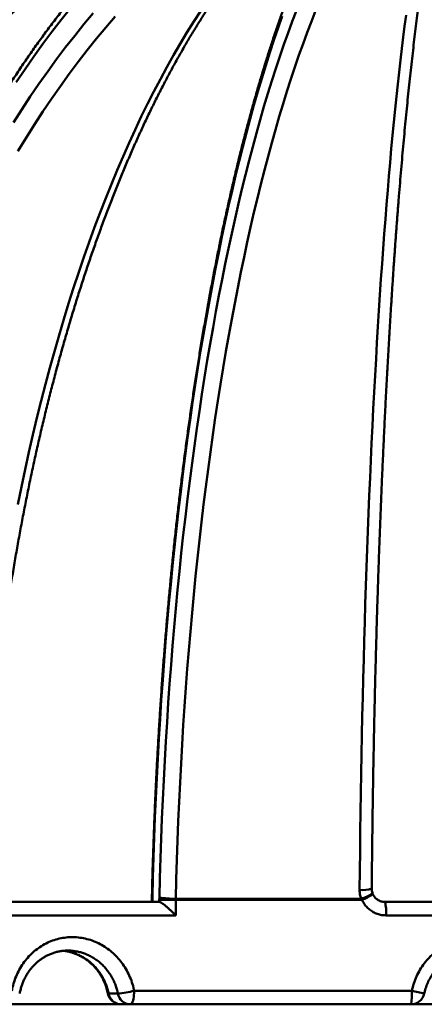
# Model space of a CAD drawing. Units: inches. Extents: x 0.1 to 8.4, y 0.1 to 10.9.
# Drawn here: x 2.3 to 2.5, y 3.7 to 4.3 of the extents above; entities that cross this region are included whole.
import ezdxf

# ---------------------------------------------------------------- set-up
doc = ezdxf.new("R2010")
doc.units = ezdxf.units.IN
doc.header["$MEASUREMENT"] = 0

msp = doc.modelspace()

# ---------------------------------------------------------------- hatches: boundary and pattern name
at = {"linetype": 'Continuous', "lineweight": 18}
h = msp.add_hatch(dxfattribs=at)
h.set_pattern_fill('ANSI38', angle=90.0000000000002, style=0)
h.set_pattern_definition([(135.0000000000002, (0, 0), (-0.08838834764831814, -0.08838834764831875), []), (225.0000000000002, (0, 0), (-0.08838834764831754, -0.2651650429449556), [0.3125, -0.1875])])
edge = h.paths.add_edge_path(flags=0)
edge.add_line((1.865464734636871, 3.71759529662629), (1.881089734636871, 3.71759529662629))
edge.add_arc((1.881089734636871, 3.725407796626289), 0.0078125, 270.0000000000008, 360.0000000000008)
edge.add_line((1.888902234636871, 3.725407796626289), (1.888902234636871, 3.778294977862404))
edge.add_arc((1.896714734636871, 3.778294977862404), 0.0078125, 174.6479212184866, 180, ccw=False)
edge.add_arc((2.576402234636871, 3.714619106150099), 0.6904761904761905, 93.89268592505022, 174.6479212184819, ccw=False)
edge.add_line((2.529527234636871, 4.403502335724976), (2.529527234636871, 4.426435118047193))
edge.add_arc((2.521714734636871, 4.426435118047193), 0.0078125, 0, 94.39329781041421)
edge.add_arc((2.576402234636871, 3.714619106150099), 0.7217261904761905, 94.393297810406, 174.7664530195671)
edge.add_arc((1.865464734636871, 3.779739214742483), 0.0078125, 174.7664530195663, 180)
edge.add_line((1.857652234636871, 3.779739214742483), (1.857652234636871, 3.725407796626289))
edge.add_arc((1.865464734636871, 3.725407796626289), 0.0078125, 180, 270.0000000000008)

# ---------------------------------------------------------------- linework, layer by layer
at = {"color": 7, "linetype": 'Continuous', "lineweight": 50}
for p, q in [((2.387495018575818, 3.779739191022718), (2.387495018575818, 3.777119167956115)), ((2.387761215500688, 3.779739191022718), (2.387761215500688, 3.777119167956115)), ((2.391822936912669, 3.779752390870232), (2.39180530044974, 3.778294981039688)), ((2.287637402139524, 3.777119167956115), (2.391807903753, 3.777119167956115)), ((2.39180530044974, 3.777119167956115), (2.39180530044974, 3.778294981039688)), ((2.401340925293389, 3.778294981039688), (2.39180530044974, 3.778294981039688)), ((2.401340925293389, 3.778294981039688), (2.401349890189826, 3.779023759287447)), ((2.401340925293389, 3.778294981039688), (2.401340925293389, 3.769306618207356)), ((2.509612211617583, 3.778294981039688), (2.401340925293389, 3.778294981039688)), ((2.401349890189826, 3.779023759287447), (2.509028159614602, 3.779023759287447)), ((2.509612211617583, 3.778294981039688), (2.509028159614602, 3.779023759287447)), ((2.522945098011609, 3.777119167956115), (2.629859371262134, 3.777119167956115)), ((2.401340925293389, 3.769306618207356), (2.28315722722822, 3.769306618207356)), ((2.629258732367432, 3.769306618207356), (2.52354573690631, 3.769306618207356)), ((2.367723993639052, 3.723845316713524), (2.362371987132554, 3.723845316713524)), ((2.377180896058775, 3.725407738664292), (2.53855899368022, 3.725407738664292)), ((1.93577726185789, 3.717595335580506), (3.217027207415852, 3.717595335580506))]:
    msp.add_line(p, q, dxfattribs=at)
at = {"color": 8, "linetype": 'Continuous', "lineweight": 50}
msp.add_line((2.387495018575818, 3.779739191022718), (2.387761215500688, 3.779739191022718), dxfattribs=at)
at = {"color": 8, "linetype": 'Continuous', "lineweight": 50, "flags": 128}
for points in [[(2.340144177243444, 4.297008215486808), (2.334737758032194, 4.290210734011893), (2.329395504746359, 4.28326079429819), (2.324118847369423, 4.276160156325366), (2.318909197551742, 4.268910726738062), (2.313767930277433, 4.261514338848433), (2.308696402197492, 4.253973045966092)], [(2.391822936912669, 3.779752390870232), (2.392124975090165, 3.791193872030599), (2.392475761037856, 3.802614526764888), (2.392875166423891, 3.814011275108678), (2.393323099582662, 3.825381037097551), (2.393819432182319, 3.836720879432058), (2.394364054224132, 3.848027428817835), (2.394956782376886, 3.859297898620406), (2.395597469975608, 3.870529062210379), (2.396285952022204, 3.881717986288307), (2.397022026852339, 3.892861590889769), (2.397805511134794, 3.903956796050345), (2.398636184872114, 3.915000741803075), (2.399513828066838, 3.925990274851051), (2.400438184055266, 3.936922461894827), (2.401409014506816, 3.947794296302468), (2.402426062757788, 3.958602918107013), (2.403489035478236, 3.969345394009015), (2.40459767600446, 3.980018717376539), (2.405751636007149, 3.990620101575111), (2.406950658822602, 4.001146539972797), (2.408194359455265, 4.011595319267607), (2.409482444575196, 4.021963506160094), (2.410814565853085, 4.032248314015782), (2.412190319960255, 4.042447029532683), (2.413609376900522, 4.05255671941135), (2.41507133334521, 4.062574817014765), (2.416575785965645, 4.072498462375967), (2.418122349766274, 4.08232508885794), (2.419710584752182, 4.092051909826207), (2.421340050928449, 4.101676431976239), (2.423010344966404, 4.11119586867356), (2.424720981038323, 4.120607799946128), (2.426471500816169, 4.129909585824437), (2.428261436805343, 4.139098659671471), (2.430090303178122, 4.148172601515188), (2.431957595773665, 4.157128991383541), (2.43386281043113, 4.165965335972), (2.435805442989673, 4.174679215308523), (2.437784943455648, 4.183268282753549), (2.439800798501651, 4.191730265000008), (2.441852439800916, 4.200062815408342), (2.443939326526356, 4.208263660671477), (2.446060890351203, 4.21633060081483), (2.448216553782128, 4.224261435863814), (2.450405730159243, 4.232054039176329), (2.452627823656095, 4.239706284110275), (2.454882229279676, 4.24721611735604), (2.457168351203534, 4.254581485604011), (2.459485556934975, 4.261800335544574), (2.461833213981308, 4.268870760533088), (2.464210689849837, 4.275790853924912), (2.46661735204787, 4.282558709075405), (2.469052522249909, 4.289172492672413), (2.471515567963261, 4.295630444736266)], [(2.307002165102797, 4.230434564551304), (2.311888876984417, 4.238080502891439), (2.31684681304325, 4.24558578952306), (2.321874671627665, 4.252948297804069), (2.326971096086668, 4.260166121089826), (2.332134693103022, 4.267237352735687), (2.337364106025731, 4.274160012764528), (2.342657904871315, 4.280932267864193), (2.348014659656293, 4.287552284722526), (2.353432958730306, 4.294018376692347)], [(2.463214229694363, 4.292342876047873), (2.460780351977393, 4.285397849610745), (2.458376238083255, 4.278299778274937), (2.456002529671204, 4.271050568685092), (2.453659859233932, 4.263652127485849), (2.451348859264135, 4.256106507986822), (2.449070153087943, 4.24841569016514), (2.446824345698368, 4.240581727330413), (2.444612032921861, 4.232606672792258), (2.442433819751432, 4.224492799857743), (2.44029028368041, 4.216242161836485), (2.438182002202125, 4.207857032035553), (2.436109543643342, 4.19933968376202), (2.434073457997711, 4.190692316990472), (2.432074295258876, 4.181917278360467), (2.430112587087363, 4.173016914511564), (2.428188855977136, 4.163993718748291), (2.426303633588719, 4.154849964377722), (2.424457414916394, 4.145588144704386), (2.422650685787884, 4.136210826365302), (2.42088395953059, 4.126720429332511), (2.419157676139429, 4.117119520243032), (2.417472312275563, 4.107410665733881), (2.41582832626703, 4.097596505774561), (2.414226158108746, 4.087679680334575), (2.412666211129387, 4.077662829383425), (2.41114894365699, 4.067548592890615), (2.409674740687109, 4.057339684158134), (2.408244005548417, 4.047038963152941), (2.406857123236466, 4.036648996512056), (2.405514442080567, 4.026172790867411), (2.404216347076271, 4.015612986188509), (2.402963186552888, 4.004972442442312), (2.401755290506606, 3.994254092928266), (2.400592970600492, 3.983460797613335), (2.399476556830732, 3.972595343131992), (2.398406342527272, 3.961660736116172), (2.397382602686936, 3.950659836532836), (2.396405630639667, 3.939595724346404), (2.395475664716046, 3.928471259523838), (2.394592998246018, 3.917289448697071), (2.393757814560797, 3.906053225165551), (2.392970370324087, 3.894765742226183), (2.392230867200224, 3.883430006510903), (2.391539506853544, 3.872048951319157), (2.390896472615264, 3.860625656615365), (2.390301947816599, 3.849163202363949), (2.389756060789399, 3.837664668529326), (2.38925899486488, 3.826133135075918), (2.388810860041771, 3.814571828633116), (2.388411784651924, 3.802983535835397), (2.388061878694068, 3.791371629977124), (2.387761215500688, 3.779739191022718)], [(2.387761215500688, 3.779739191022718), (2.387538798070073, 3.779850949731672), (2.387497218550404, 3.779924575547807)], [(2.362371987132554, 3.723845316713524), (2.362037260999339, 3.723852503297171), (2.361900514245716, 3.723900609408112), (2.361898039274307, 3.723907062666896)]]:
    msp.add_lwpolyline(points, dxfattribs=at)
at = {"color": 7, "linetype": 'Continuous', "lineweight": 50, "flags": 128}
for points in [[(2.309604863369537, 4.008272697650815), (2.311684609344134, 4.018524945882636), (2.313835432830971, 4.028694695067491), (2.316056747170159, 4.038779231903395), (2.318347947368685, 4.048775843088356), (2.32070842843354, 4.058681888652872), (2.323137530372347, 4.068494508629982), (2.32563459319273, 4.078211136382669), (2.328198956902316, 4.087829205273917), (2.330829924842483, 4.097346002001736), (2.333526782021492, 4.106758959929109), (2.336288776781359, 4.116065585751507), (2.339115175797224, 4.125263239499426), (2.342005209077979, 4.134349574533308), (2.344958088299399, 4.143322024216137), (2.34797304347038, 4.152178168575868), (2.351049212934208, 4.160915660972944), (2.354185771700414, 4.169532008102833), (2.357381894778527, 4.17802500999095), (2.360636683845593, 4.186392319997738), (2.363949277244898, 4.194631664816123), (2.367318776653486, 4.202740771139036), (2.370744265415281, 4.210717438991888), (2.374224790207962, 4.218559541732581), (2.37775943437545, 4.226264952719016), (2.381347244595427, 4.233831618641578), (2.384987212546207, 4.24125741285817), (2.388678384905469, 4.248540355391663), (2.392419753351528, 4.255678392932444), (2.396210291229578, 4.262669765500846), (2.400048971884811, 4.269512419787253), (2.403934768662422, 4.276204522479511), (2.40786661824136, 4.282744313597952), (2.411843457300576, 4.289130033162909), (2.415864185852777, 4.295359847862224)], [(2.48261328476149, 4.295359847862224), (2.480150908207074, 4.289130033162909), (2.477715426341969, 4.282744313597952), (2.475307499158549, 4.276204522479511), (2.472927768316069, 4.269512419787253), (2.470576884640345, 4.262669765500846), (2.468255489790629, 4.255678392932444), (2.465964216259617, 4.248540355391663), (2.463703669040318, 4.24125741285817), (2.461474480625426, 4.233831618641578), (2.459277246841391, 4.226264952719016), (2.457112572681226, 4.218559541732581), (2.454981026471696, 4.210717438991888), (2.452883204039253, 4.202740771139036), (2.450819664544104, 4.194631664816123), (2.448790967146456, 4.186392319997738), (2.446797671006517, 4.17802500999095), (2.444840316951371, 4.169532008102833), (2.442919418308422, 4.160915660972944), (2.441035515904757, 4.152178168575868), (2.439189113901218, 4.143322024216137), (2.437380716458646, 4.134349574533308), (2.435610800238202, 4.125263239499426), (2.43387986940073, 4.116065585751507), (2.432188363941145, 4.106758959929109), (2.43053676968717, 4.097346002001736), (2.428925517467159, 4.087829205273917), (2.427355056442592, 4.078211136382669), (2.425825808275264, 4.068494508629982), (2.424338176293849, 4.058681888652872), (2.422892582160143, 4.048775843088356), (2.421489410869697, 4.038779231903395), (2.420129038251504, 4.028694695067491), (2.418811821801435, 4.018524945882636), (2.41753814651504, 4.008272697650815), (2.416308360721631, 3.997940883671478), (2.41512275775115, 3.987532143914128), (2.413981704266031, 3.977049411678212), (2.412885475263096, 3.966495473598206), (2.41183438240541, 3.955873262973556), (2.410828719022919, 3.945185493106252), (2.409868741779325, 3.9344353172932), (2.40895472567145, 3.92362544883639), (2.408086909029875, 3.912758821035268), (2.407265530185181, 3.901838513854255), (2.406490827467946, 3.890867387260312), (2.405762965876265, 3.879848447885374), (2.40508220207384, 3.868784775693859), (2.404448664392521, 3.857679303985216), (2.403862572829768, 3.84653481939392), (2.40332405571743, 3.835354695214335), (2.40283325972048, 3.824141864745909), (2.402390349837014, 3.81289926128809), (2.401995399399515, 3.801629964805298), (2.401648555072957, 3.790337055261953), (2.401349890189826, 3.779023759287447)], [(2.366202821211766, 4.292104545467756), (2.360729064445071, 4.285737159024347), (2.355316741968682, 4.279212034403144), (2.349967375431687, 4.272531004916299), (2.344682413150689, 4.265695977208456), (2.339463321775411, 4.258708784591768), (2.334311531289335, 4.251571333710876), (2.329228490009061, 4.244285604542908), (2.324215572918707, 4.236853723729963), (2.319274191668632, 4.229277597916681), (2.314405684576708, 4.221559353745163), (2.30961140829393, 4.213701117857508)], [(2.508202403737137, 3.784145006793025), (2.508310642486754, 3.795480009183444), (2.508435183964707, 3.806793011828005), (2.508575991504753, 3.818080934762289), (2.508733028440649, 3.829340551356904), (2.508906248939591, 3.840568928312402), (2.509095611752056, 3.851762838999391), (2.509301057295398, 3.862919496783395), (2.509522535153534, 3.874035675035022), (2.509759985743817, 3.885108293789852), (2.510013340317044, 3.896134419748437), (2.510282530124007, 3.90711111961133), (2.51056748183222, 3.918035240081625), (2.510868122109198, 3.928903847859874), (2.511184363872613, 3.939714082979115), (2.511516120040137, 3.950462865474929), (2.511863308112724, 3.961147335380355), (2.512225822674925, 3.971764559395943), (2.512603572061132, 3.982311604222248), (2.512996455439176, 3.992785683224794), (2.513404358227048, 4.003183863104132), (2.51382717042602, 4.013503357225789), (2.514264782037359, 4.023741305622802), (2.514717069312498, 4.033894921660696), (2.515183908502865, 4.043961492037483), (2.51566517585989, 4.053938156786201), (2.516160733885162, 4.063822349269833), (2.516670458830109, 4.073611209521417), (2.517194199446479, 4.083302170903937), (2.517731818235861, 4.092892593447891), (2.518283168533282, 4.102379837183776), (2.51884809909049, 4.111761262142087), (2.51942645407595, 4.121034375018295), (2.520018082241411, 4.130196682507871), (2.520622814005498, 4.139245617973796), (2.521240493536678, 4.148178688111541), (2.521870942087016, 4.156993472949061), (2.522513994658418, 4.165687625846799), (2.523169472502949, 4.174258800165195), (2.523837196872673, 4.182704502599719), (2.524516993602937, 4.191022606508273), (2.525208665612682, 4.199210691918812), (2.525912029570695, 4.207266632189236), (2.526626892979199, 4.215188227344959), (2.527353058757137, 4.22297320407891), (2.528090334406732, 4.230619582413962), (2.528838518263648, 4.238125162375528), (2.529597399496987, 4.245487963986482), (2.530366776442412, 4.252705933937211), (2.531146438269026, 4.259777165583073), (2.531936169562649, 4.266699678946941), (2.532735759492385, 4.273471640716661), (2.533544988060774, 4.280091144247591), (2.534363635270358, 4.286556356227577), (2.535191471957118, 4.292865590009437)], [(2.377180896058775, 3.725407738664292), (2.377153029714022, 3.724185579449447), (2.377070090672141, 3.722993633218911), (2.376934150575866, 3.721860939637217), (2.376748527720197, 3.720815658379062), (2.376517823718643, 3.719883455814613), (2.37624768517264, 3.719087358344532), (2.375944803671553, 3.718446872410146), (2.375616585796487, 3.717977691163502), (2.375271171453409, 3.717691547802388), (2.374917012211354, 3.717595335580506)]]:
    msp.add_lwpolyline(points, dxfattribs=at)
at = {"color": 7, "linetype": 'Continuous', "lineweight": 50}
for centre, radius, start, end in [((2.576402234636871, 3.714619106150099), 0.7217261904761905, 94.393297810406, 174.7664530195671), ((2.576402234636871, 3.714619106150099), 0.6904761904761911, 93.89268592505094, 174.6479212184827), ((2.596123154487379, 3.724671007495036), 0.6837122195320396, 105.3590508984209, 175.4403729027867), ((2.395307516182274, 3.779739214742483), 0.007812500000000153, 178.641920774183, 179.9999999999935), ((2.399946324528612, 3.823319350709772), 0.04431782278067095, 259.4380563303106, 271.8148869505385), ((2.497689443046643, 3.771248116828442), 0.02592908307389893, 355.7058301729137, 13.08682014127148), ((2.36956501676559, 3.725407796626289), 0.007812500000000262, 191.0661024211544, 270.0000000000008), ((2.369743963987512, 3.725065461123307), 0.007472268405962917, 189.3978936151424, 268.6277950007387), ((2.360131204355368, 3.799203545107362), 0.07573977182276322, 275.7534733675253, 283.0092780590639), ((2.375095971371477, 3.72506546160826), 0.007472269350841831, 189.3978961850973, 268.6276478292957), ((2.538128957405884, 3.725407796626289), 0.007812499999999556, 270.0000000000008, 348.4630409671852), ((2.502755165913636, 3.723460531011571), 0.03585673856309317, 350.5856509972054, 3.112990579072393), ((2.508891441396966, 3.570740844470991), 0.1574865448788605, 76.45222772045533, 79.14165429233981)]:
    msp.add_arc(centre, radius, start, end, dxfattribs=at)
at = {"color": 8, "linetype": 'Continuous', "lineweight": 50}
for centre, radius, start, end in [((2.510077440282976, 3.800641632930505), 0.01660284421320672, 263.5154863798671, 288.1268269258753), ((2.505965209636164, 3.793649786392061), 0.01494330389958377, 281.8278250627654, 310.4442722517948), ((2.494385201737842, 3.815097269578609), 0.03982800863186277, 292.4774095050918, 302.7511939962718)]:
    msp.add_arc(centre, radius, start, end, dxfattribs=at)
at = {"color": 7, "linetype": 'Continuous', "lineweight": 50}
for points, knots in [([(2.515242941154249, 3.784862638502882), (2.515260019249876, 3.786752158681425), (2.515309545392337, 3.792231730150362), (2.515402651509019, 3.801287660402719), (2.515527014029416, 3.812021481585561), (2.51566608300091, 3.822731573186505), (2.515819558389025, 3.833415513675536), (2.515987494736085, 3.844070624797479), (2.516169814052276, 3.854694435383818), (2.516366481248099, 3.865284309026162), (2.516577444384447, 3.87583777328191), (2.516802654882767, 3.886352094019321), (2.517042068212445, 3.896824926269602), (2.517295603486796, 3.907253570916998), (2.517563208176145, 3.917635554848456), (2.517844827516761, 3.927968376205699), (2.518140379784687, 3.938249494512746), (2.518449786641086, 3.948476457735072), (2.518772994159944, 3.958646793953248), (2.51910989897344, 3.96875794041878), (2.519460428723352, 3.978807558255892), (2.519824499131049, 3.988793143753999), (2.520202015616807, 3.998712256889612), (2.520592888030625, 4.008562572017358), (2.520997017288705, 4.018341654992781), (2.52141430350355, 4.028047072575308), (2.521844649181577, 4.037676454821344), (2.522287928763471, 4.047227589178781), (2.522744061449057, 4.056698037961131), (2.52321290571512, 4.066085568756262), (2.523694362960915, 4.075387842843731), (2.52418829823373, 4.08460259754118), (2.524694603003769, 4.093727584772467), (2.525213144132604, 4.102760575606119), (2.525743782428423, 4.111699359092533), (2.526286406354954, 4.120541778746159), (2.526840846697685, 4.129285700538688), (2.527406998698928, 4.137928851929762), (2.527984681970527, 4.146469271859301), (2.52857378530999, 4.154904738423673), (2.529174130526538, 4.163233224028467), (2.52978557779259, 4.1714527155133), (2.530407961710109, 4.179561101652911), (2.531041125086625, 4.187556504459946), (2.531684904826795, 4.195436813889329), (2.532339131558675, 4.203200170011155), (2.533003623276686, 4.210844620628751), (2.533678219055294, 4.218368244732011), (2.534362732488963, 4.225769176191986), (2.535056968626687, 4.233045474312939), (2.535760750765253, 4.240195463263606), (2.536473880293625, 4.247217223167777), (2.537196167887677, 4.254109055853167), (2.537927388612877, 4.26086913430846), (2.538667355626556, 4.26749580774423), (2.539415836260909, 4.273987246091809), (2.540172623870699, 4.28034189721525), (2.5409374793702, 4.286557993918358), (2.54171017638253, 4.292633916198465), (2.542490455408358, 4.298568223298241), (2.543278084191182, 4.304358976628627), (2.544072775765291, 4.310004994114824), (2.544874279382509, 4.315504328040357), (2.545682277085911, 4.320855791308237), (2.546496490867026, 4.326057609744767), (2.547316584520969, 4.331108378778124), (2.548142223920222, 4.336006494241532), (2.548973034492781, 4.34075064336616), (2.549808636311351, 4.345339105087339), (2.550648591180138, 4.349770604080272), (2.551492452408557, 4.354043429639805), (2.552339700683786, 4.358156149704841), (2.55318978186757, 4.362107301797615), (2.554042057876289, 4.365895379680087), (2.554895838663823, 4.36951854303389), (2.55575031459841, 4.372975647792579), (2.556604567483368, 4.376264222400012), (2.557457571663428, 4.379384712651775), (2.558307971343214, 4.382328167544907), (2.559086483407598, 4.384893715521622), (2.559579855851874, 4.38640237735645), (2.559791916624849, 4.38705082864019)], [0, 0, 0, 0, 0.006752705222650174, 0.01958271274176698, 0.03241283665063274, 0.04524301590073977, 0.0580730180357682, 0.07090277031643617, 0.08373252495309016, 0.09656222645726899, 0.1093917317499508, 0.1222211620463491, 0.1350503284277355, 0.1478795051080891, 0.1607083537509165, 0.1735370336712708, 0.1863655053678751, 0.199193817026477, 0.2120218505676318, 0.2248496823332437, 0.2376771843899975, 0.2505044030109161, 0.2633313551245571, 0.2761580331628713, 0.2889843029822016, 0.301810227871211, 0.3146357198059569, 0.3274608617855204, 0.3402855656201749, 0.3531098134725582, 0.3659336085420186, 0.3787568132026645, 0.3915794618219892, 0.4044015653700896, 0.4172229910125689, 0.4300437499567172, 0.4428638510018677, 0.455683140066111, 0.4685016633126746, 0.4813192859564806, 0.4941359560945127, 0.5069516886443767, 0.5197663092910466, 0.5325798120929149, 0.5453920904036491, 0.5582030778944826, 0.5710127065236887, 0.5838207554986221, 0.5966271878250182, 0.6094318443670197, 0.6222345883369356, 0.6350352879515697, 0.6478337710769743, 0.660629864485002, 0.6734232611151169, 0.6862138440129245, 0.699001254918596, 0.7117852396206804, 0.7245654899138652, 0.7373416725576958, 0.7501133117426652, 0.7628800212350835, 0.7756411468313235, 0.7883963041776334, 0.801144663305873, 0.8138855235834912, 0.8266179895592978, 0.839341167483929, 0.85205383270163, 0.8647547363510093, 0.8774423025359632, 0.8901148276449056, 0.9027702843047613, 0.9154063467998369, 0.9280201817555993, 0.9406085934878468, 0.9531677946758118, 0.9656933069506433, 0.9781798616036288, 0.9906212933688242, 1, 1, 1, 1]), ([(2.086641582393719, 3.779235983502481), (2.086769282855756, 3.78111364937456), (2.087140105544471, 3.786566105035935), (2.087843963802594, 3.795580495592933), (2.088791958147396, 3.80627055221985), (2.089858913815854, 3.816938025039051), (2.091042596389281, 3.827580557749456), (2.092343258276991, 3.838195465294058), (2.093760474159452, 3.848780088876931), (2.095293832057739, 3.859331923187602), (2.096943057850176, 3.869848349046288), (2.098707599163693, 3.880326834893995), (2.10058715738059, 3.890764789083732), (2.102581195146548, 3.901159656354392), (2.10468917395011, 3.911508929474731), (2.106910672012933, 3.92181003715783), (2.109244990786365, 3.932060511639753), (2.111691698973136, 3.94225783008561), (2.114250124323262, 3.952399503169152), (2.116919540215806, 3.962483061640976), (2.119699475485962, 3.972505996173358), (2.12258905541768, 3.982465952978447), (2.125587632644053, 3.992360444087806), (2.128694461941788, 4.002187049253915), (2.131908763146814, 4.011943371487407), (2.135229710288043, 4.021627107833122), (2.13865655484511, 4.031235817276832), (2.142188332666638, 4.040767208215869), (2.145824254635759, 4.05021893279859), (2.149563364676154, 4.05958869686958), (2.153404767472426, 4.068874227147554), (2.157347458629431, 4.078073281172387), (2.161390503424996, 4.087183592088763), (2.16553296420354, 4.09620292683095), (2.169773548355689, 4.105129240381717), (2.174111564470848, 4.113960159478115), (2.17854562586527, 4.122693746466111), (2.183074879878705, 4.131327686216382), (2.18769801462252, 4.139860063554268), (2.192413960077244, 4.148288736096179), (2.197221599871132, 4.156611642327676), (2.202119648071409, 4.164826848215317), (2.207106917932334, 4.172932326287804), (2.212182283095729, 4.180926043566132), (2.217344388294165, 4.188806181571959), (2.222591964305559, 4.196570854941474), (2.227923777535154, 4.204218150114936), (2.233338422523483, 4.211746189338784), (2.238834728494285, 4.219153235199559), (2.244411203920726, 4.226437417820764), (2.250066524453868, 4.233597115387973), (2.255799346447846, 4.240630569539159), (2.261608260328959, 4.2475360809684), (2.2674918699823, 4.254311896108548), (2.273448622724755, 4.260956640170197), (2.279477269251319, 4.267468450591523), (2.285576166275952, 4.273846022744059), (2.2917439986632, 4.280087595078656), (2.29797914967417, 4.286191919266671), (2.304280172701869, 4.29215739255105), (2.310645589942019, 4.297982578147573), (2.317073780454133, 4.303666165473911), (2.323563279367815, 4.309206740164008), (2.330112515318556, 4.314602981039924), (2.336719899529549, 4.319853675092002), (2.343383910730235, 4.32495743664982), (2.350102873364136, 4.329913190541496), (2.356875307328393, 4.334719562789434), (2.363699477031484, 4.339375656383212), (2.370573829995521, 4.343880146378051), (2.377496776765784, 4.348231925164405), (2.384466567013618, 4.352430084712297), (2.39148161399792, 4.356473609638725), (2.398540301639073, 4.360361293485439), (2.405640858566176, 4.364092484783151), (2.412781641655376, 4.367666032298473), (2.419961007119739, 4.371081104935339), (2.42717717796937, 4.374336904491034), (2.434428400617995, 4.377432979506397), (2.441713329287959, 4.380366306975938), (2.447569653722656, 4.382590760940531), (2.450998714625879, 4.383827311426645), (2.45198165445403, 4.384181768450484)], [0, 0, 0, 0, 0.006651817207759172, 0.01931586387769579, 0.03197967419885551, 0.04464354669745746, 0.05730744139654183, 0.06997112549014903, 0.08263472765995059, 0.09529815724658526, 0.1079615211856075, 0.1206247271159729, 0.1332878503506249, 0.1459507771523828, 0.1586135437583482, 0.1712762119692043, 0.1839386915982131, 0.1966010010599579, 0.2092632222670861, 0.2219252337883073, 0.2345870171641715, 0.2472487392887592, 0.2599102576835051, 0.2725715670812672, 0.2852327289493373, 0.2978937520115055, 0.3105546074344315, 0.3232153536148601, 0.3358758809228701, 0.3485363225448253, 0.361196601659209, 0.3738567903656839, 0.3865168713317571, 0.3991767802703958, 0.411836740457846, 0.424496545679537, 0.4371564186149357, 0.4498161594424074, 0.4624759494665081, 0.475135780719612, 0.4877956776756928, 0.5004556541417436, 0.5131157815082411, 0.5257760087245108, 0.5384364372425977, 0.551097186099821, 0.5637581658161264, 0.5764194547592187, 0.5890811475557199, 0.6017432586370315, 0.614405851178737, 0.6270690545358681, 0.6397328512895731, 0.6523972934662571, 0.6650625471195616, 0.6777285636668682, 0.6903955584017557, 0.7030634545461569, 0.7157324765734333, 0.7284026620712397, 0.7410740358947973, 0.7537467420196838, 0.7664208516251712, 0.7790964556622016, 0.7917736743873368, 0.8044525594212362, 0.817133205050665, 0.8298157057310688, 0.8425002037452292, 0.8551866998303396, 0.8678752986249261, 0.8805661043990212, 0.8932591978441258, 0.9059545879049254, 0.9186523951199481, 0.931352633505079, 0.9440553415442826, 0.9567605965729858, 0.9694683600800104, 0.9821786716879919, 0.9948915187327293, 0.9999999999999999, 0.9999999999999999, 0.9999999999999999, 0.9999999999999999]), ([(2.498234231806977, 4.37213412095927), (2.497955346135942, 4.371666383957749), (2.496775146157045, 4.369686995065962), (2.494717802688214, 4.366041475084103), (2.492063300872255, 4.361196963003633), (2.489435679104628, 4.35619338335214), (2.486832998492823, 4.351045772583758), (2.484256030842682, 4.34575194375686), (2.481704894140484, 4.340313861077551), (2.4791798130883, 4.334732749193138), (2.476681059426224, 4.329009798842995), (2.474208895292443, 4.323146248089158), (2.471763625985452, 4.317143505176067), (2.469345525678277, 4.311002921655017), (2.466954920557319, 4.304725655089682), (2.464592158036866, 4.298313204943367), (2.462257515760745, 4.291766961633172), (2.4599513802511, 4.285088450187517), (2.457674109601117, 4.278278922587748), (2.455426019180339, 4.271340055496937), (2.453207540227405, 4.264273292416931), (2.451018970279935, 4.257080240682451), (2.448860783689877, 4.249762374982147), (2.446733235231129, 4.242321452648484), (2.444636818071217, 4.234758994151158), (2.442571850166199, 4.227076836857759), (2.440538726755724, 4.219276536091287), (2.438537847124737, 4.21135989922752), (2.436569593309514, 4.203328721392268), (2.434634324214103, 4.195184711947829), (2.432732438889571, 4.186929865705036), (2.430864291605485, 4.178565932226277), (2.429030294172276, 4.17009479728807), (2.427230802925533, 4.161518383134903), (2.425466145771989, 4.152838660656304), (2.423736748098208, 4.144057632712342), (2.422042926195153, 4.135177196234231), (2.420385037306029, 4.126199429667549), (2.418763447415156, 4.117126413706217), (2.417178455722825, 4.107960215741286), (2.415630459804247, 4.098702858547504), (2.41411976535137, 4.089356483945719), (2.412646632337695, 4.079923333967715), (2.411211505633934, 4.070405438783009), (2.409814553998873, 4.060805075137225), (2.408456194154412, 4.051124437171799), (2.407136638877863, 4.041365692594781), (2.405856262373828, 4.031531129279625), (2.404615220388931, 4.021623039926318), (2.403413908275067, 4.011643748678978), (2.402252529485815, 4.001595433036758), (2.401131340485659, 3.991480522136034), (2.400050601702349, 3.981301275393649), (2.399010532118016, 3.971060112080099), (2.398011399292676, 3.960759358991976), (2.397053397897073, 3.950401463244801), (2.396136747021862, 3.939988708362417), (2.395261629995466, 3.929523631417563), (2.3944282881202, 3.919008590257001), (2.393636849087525, 3.908446024386611), (2.392887551361773, 3.897838439888321), (2.392180497128912, 3.887188276702605), (2.39151591483838, 3.876497936400037), (2.390893918092474, 3.865769996922072), (2.390314599221285, 3.85500684994562), (2.389778193015386, 3.844211125700237), (2.389284710394091, 3.833385232290957), (2.388834392933143, 3.82253169584394), (2.38842705044694, 3.81165312033454), (2.388063759528519, 3.800751738328404), (2.387751070429428, 3.790175527856996), (2.387578988847179, 3.783226493884732), (2.387497218550404, 3.779924428882835)], [0, 0, 0, 0, 0.004516240811662056, 0.01911201565443339, 0.03369946608475764, 0.04827833957002033, 0.06284859714798492, 0.07741024299298135, 0.09196354237085098, 0.106508569620586, 0.1210456588507154, 0.1355751323669351, 0.1500972390441276, 0.1646123207849511, 0.1791207256161149, 0.1936228486966405, 0.2081189133027808, 0.2226092032323125, 0.2370941270388551, 0.2515738908734648, 0.2660488491813632, 0.2805191655219228, 0.294985230352646, 0.3094471183273563, 0.3239051876666912, 0.3383596090627278, 0.3528105122492632, 0.3672582312290518, 0.3817028594077813, 0.3961445671927697, 0.41058350447461, 0.4250198001933952, 0.4394536747244298, 0.4538852813647219, 0.46831459234043, 0.4827418424955561, 0.497167112789017, 0.5115905979903312, 0.5260121955187854, 0.5404321303274829, 0.5548505133514355, 0.5692674370393592, 0.5836828528058071, 0.5980970105282609, 0.6125098077338487, 0.6269214265309105, 0.6413319311786568, 0.6557413614908847, 0.6701497015273068, 0.6845571354233079, 0.6989635855663796, 0.7133692188178868, 0.7277740367543132, 0.7421780262195536, 0.7565813514701366, 0.7709839413760012, 0.7853859364985597, 0.7997873276624426, 0.8141880424421994, 0.8285884137925422, 0.8429880809343933, 0.8573873807128202, 0.8717861364927079, 0.8861847594975795, 0.9005826811479182, 0.914980537847598, 0.9293778158072159, 0.9437751055781142, 0.9581719246417352, 0.9725685466135265, 0.9869650310330642, 1, 1, 1, 1]), ([(1.952814965036889, 3.779091518504686), (1.952978299383658, 3.780965075136221), (1.953453286188036, 3.786413498537893), (1.954355023958917, 3.795424091419165), (1.955570655526858, 3.806114622245373), (1.956938955111259, 3.816782690259632), (1.958457345937105, 3.827425908765826), (1.960126048776653, 3.838041636809648), (1.961944474690771, 3.848627296180401), (1.963912160079263, 3.85918030461211), (1.966028756951638, 3.869698092076983), (1.96829361910977, 3.880178100875307), (1.970706293639201, 3.89061780014676), (1.973266046247991, 3.901014626756407), (1.975972479625368, 3.911366064078227), (1.978824663451375, 3.921669574780757), (1.981822138213241, 3.931922647027077), (1.984964048115846, 3.942122802401085), (1.988249641195753, 3.952267565769251), (1.991678180374767, 3.962354445678242), (1.995248694173226, 3.972380993947112), (1.99896051765257, 3.982344742628983), (2.00281247744453, 3.992243326092799), (2.006803918483375, 4.002074248774119), (2.010933651488482, 4.011835223188393), (2.015200762172438, 4.021523830310037), (2.019604251596134, 4.031137678525004), (2.024142944431342, 4.040674463153024), (2.028815815550658, 4.050131862386909), (2.033621638430567, 4.059507579476715), (2.038559410863356, 4.068799268587757), (2.043627682913393, 4.078004779857384), (2.048825492906623, 4.087121764651554), (2.05415133591436, 4.096148125251662), (2.059604109995434, 4.105081553161634), (2.06518235760542, 4.113919928621374), (2.070884763460775, 4.122661104862735), (2.076709915727476, 4.131302946156266), (2.082656507671526, 4.139843288237454), (2.088722918242147, 4.148280202129363), (2.094907800321671, 4.156611510549129), (2.101209582173718, 4.164835234731178), (2.107626858444597, 4.172949273183701), (2.114157833463004, 4.180951871850004), (2.120801172114108, 4.188840850303833), (2.127555018924213, 4.196614497663225), (2.13441797600899, 4.204270712601708), (2.141388215487737, 4.211807759571226), (2.148464056012815, 4.219223816376649), (2.155643826256295, 4.226517034727536), (2.162925779047541, 4.233685634663209), (2.170308105819028, 4.240727896404929), (2.177788996854996, 4.24764212439806), (2.185366753484018, 4.254426521494431), (2.19303939479452, 4.261079590616707), (2.200805170705389, 4.267599548412949), (2.208662049659457, 4.273985022090383), (2.216608288674826, 4.280234223157913), (2.224641836925213, 4.286345791683388), (2.232760828686075, 4.292318125122158), (2.24096315013863, 4.298149951029665), (2.249246999061552, 4.303839583241724), (2.257610254844228, 4.30938579539071), (2.266050870386097, 4.314787250592271), (2.27456683947581, 4.320042605925899), (2.283156032526284, 4.325150587931949), (2.291816470779565, 4.330109805119598), (2.300545948767498, 4.334919213560704), (2.309342366840271, 4.339577637348717), (2.318203606913294, 4.344083868751532), (2.327127486070272, 4.348436876497193), (2.33611191274185, 4.352635357764623), (2.345154452929397, 4.356679007072755), (2.354253645982186, 4.360564587036436), (2.361335878135129, 4.363454526823096), (2.365384701555595, 4.365047375509228), (2.366370312610224, 4.36543512501331)], [0, 0, 0, 0, 0.007191422390299894, 0.02091311966936913, 0.03463490104148974, 0.04835669116109007, 0.0620784607812541, 0.07580033901354362, 0.08952225581863488, 0.1032441308162098, 0.1169660824965032, 0.1306881898175913, 0.144410159830907, 0.158132427137756, 0.1718545954985406, 0.1855769625289145, 0.1992992917857127, 0.2130217710208017, 0.2267443929906104, 0.2404670425130153, 0.2541898559416554, 0.2679126943615493, 0.281635728331568, 0.2953588059956097, 0.3090820417216798, 0.3228055066023329, 0.3365290379564701, 0.3502527048301648, 0.3639765851502384, 0.37770062436918, 0.3914247657417508, 0.4051491505169736, 0.41887369741641, 0.4325984796510893, 0.446323458646554, 0.460048671450051, 0.4737740411844933, 0.487499709886026, 0.5012255723446712, 0.5149516877429937, 0.5286781371684969, 0.5424047672941026, 0.5561316568209658, 0.569858906374357, 0.5835863720817435, 0.5973142063021151, 0.6110422904611452, 0.6247707158243704, 0.6384994605967129, 0.6522285339092283, 0.6659579790788703, 0.6796877374112493, 0.6934178669655697, 0.7071483275316739, 0.7208792238754591, 0.7346103866619653, 0.7483420486208225, 0.7620739943117185, 0.7758063862167202, 0.7895391664395923, 0.803272337069205, 0.817005901724942, 0.8307398728354876, 0.8444742595190955, 0.8582090851158067, 0.8719442994863591, 0.8856798846365529, 0.8994159143456988, 0.9131523569638339, 0.9268892049824701, 0.9406264681183245, 0.9543641139675169, 0.9681021588859581, 0.9818405835154711, 0.9955794264718264, 1, 1, 1, 1]), ([(2.287660080210879, 3.779443367773426), (2.287736646973344, 3.781327146040957), (2.287958750878425, 3.786791586433257), (2.288380205537829, 3.795823850547984), (2.288947483877515, 3.806531567407954), (2.289585930352605, 3.817216582107448), (2.2902941129601, 3.827876522269325), (2.29107219200498, 3.838508672260937), (2.291919915805664, 3.84911047658912), (2.292837048377548, 3.859679300658274), (2.293823372730811, 3.870212595268487), (2.294878631005596, 3.880707758143261), (2.296002554322135, 3.891162176215113), (2.297194853702277, 3.9015733172848), (2.298455265432177, 3.911938593721966), (2.299783375568091, 3.922255523404645), (2.301178936904684, 3.932521490477693), (2.302641536813561, 3.942734054667424), (2.304170825276808, 3.952890651910104), (2.305766389177553, 3.962988824507798), (2.307427859027581, 3.973026057228019), (2.309154729573758, 3.982999869199914), (2.310946627770521, 3.992907861931049), (2.312803090215906, 4.002747558502884), (2.314723564009388, 4.01251657837463), (2.316707655249985, 4.022212460790159), (2.318754736433312, 4.031832879933887), (2.320864380687258, 4.041375377839483), (2.323035962737929, 4.05083770267438), (2.325268973342347, 4.060217492016101), (2.327562776668554, 4.069512396893296), (2.329916814778322, 4.078720194052349), (2.332330452844507, 4.087838538199928), (2.334803012258809, 4.096865264346476), (2.337333957093319, 4.105798024343033), (2.339922499606942, 4.114634797312255), (2.342568009402076, 4.123373216744183), (2.34526978317732, 4.132011263352569), (2.348027106657324, 4.140546761986652), (2.350839204624556, 4.148977535625066), (2.353705396140941, 4.157301650081615), (2.356624831120464, 4.165516952976276), (2.359596792238519, 4.17362147541657), (2.362620448721424, 4.181613128029799), (2.365694965482963, 4.189490110292041), (2.368819511808212, 4.197250285300758), (2.371993289590903, 4.20489195315303), (2.375215376151316, 4.212413055889322), (2.37848489862813, 4.219811890670035), (2.381800981037479, 4.227086560536356), (2.385162690510586, 4.234235283228293), (2.388569099767862, 4.241256448318858), (2.392019274870061, 4.248148232625531), (2.395512251698388, 4.254908942734032), (2.399047015476863, 4.261537103272813), (2.402622713395203, 4.26803097968695), (2.406238176989768, 4.274389094707815), (2.409892478622754, 4.280609955787164), (2.413584665986313, 4.286691965172053), (2.417313542575924, 4.292633952828636), (2.421078201204778, 4.298434277380201), (2.424877532468143, 4.304091794887169), (2.42871052644214, 4.309605103622911), (2.432576003909575, 4.314973105411964), (2.436473083208407, 4.320194382595218), (2.440400486805959, 4.325268097269819), (2.444357296311054, 4.330192879734519), (2.448342339917511, 4.334967898414921), (2.45235453527816, 4.339592074692141), (2.456392922988956, 4.344064290158475), (2.460456334920928, 4.348384134051581), (2.464543841854069, 4.352550136513765), (2.468654323896897, 4.356562643181213), (2.472787124117241, 4.360417692331889), (2.476577645784267, 4.363803142900291), (2.478995555888611, 4.365854811554363), (2.480022860519625, 4.366726510095119)], [0, 0, 0, 0, 0.007198394594960625, 0.02088101283597229, 0.03456354209139229, 0.04824594667630918, 0.0619279808007523, 0.07560976870909987, 0.08929123524494686, 0.1029723168199796, 0.1166530840480971, 0.1303334367213561, 0.1440132745541606, 0.1576926479371525, 0.17137152592297, 0.185049820808632, 0.1987275815201885, 0.2124046774522457, 0.2260811219011612, 0.2397569576419542, 0.2534319589728914, 0.267106245010686, 0.2807797014829384, 0.2944523246319804, 0.3081240652654779, 0.3217948873614939, 0.3354647627211776, 0.3491335245507303, 0.3628012890868367, 0.3764680071166893, 0.3901334897174376, 0.4037977823131816, 0.4174608790764245, 0.431122653273622, 0.4447830401344534, 0.4584421087562087, 0.4720996695923063, 0.4857557458755776, 0.4994103224789404, 0.5130632440362872, 0.526714513395404, 0.5403641414351067, 0.5540120115956702, 0.5676580163656643, 0.581302233716863, 0.5949445521545648, 0.6085849247849807, 0.6222233645615849, 0.6358597639546548, 0.6494941131360973, 0.6631264221946912, 0.6767566601053835, 0.6903848298664877, 0.7040109182906368, 0.7176349624889903, 0.731256923787595, 0.744876963663013, 0.7584950747511815, 0.7721112775358805, 0.785725848833315, 0.7993388033920361, 0.8129503525386601, 0.8265606839452881, 0.8401701093775359, 0.8537787956074033, 0.8673872363167306, 0.8809956509642994, 0.8946044667030372, 0.9082142203378358, 0.9218254032966418, 0.9354388100703496, 0.9490550909306944, 0.9626751375014585, 0.9762999376325584, 0.9899304842716666, 1, 1, 1, 1]), ([(2.393364679102332, 4.357480750236259), (2.3920427593731, 4.356314174706166), (2.388822083236553, 4.353471973407428), (2.383756665454455, 4.348781544269506), (2.378161912868566, 4.34343504829243), (2.372617656618137, 4.337935494042799), (2.367122973944733, 4.332291377495483), (2.361679809903752, 4.326502136550629), (2.356289287938307, 4.320569829724179), (2.350952734203591, 4.314495532572463), (2.34567137229035, 4.308280993490122), (2.340446536119214, 4.3019275293188), (2.335279263227508, 4.295436881348438), (2.330170973942566, 4.288810454609332), (2.325122682056618, 4.282049999574328), (2.320135617812402, 4.27515708199951), (2.315210981878535, 4.268133343976285), (2.310349757346521, 4.260980606485043), (2.305553246240046, 4.25370038803251), (2.300822355120201, 4.246294598193712), (2.29615828729635, 4.23876487847008), (2.291562066361419, 4.231113189723254), (2.287034683684704, 4.223341253569639), (2.282577233855295, 4.215450907342205), (2.278190657030239, 4.207444085992995), (2.273876014345144, 4.199322662004807), (2.269634147525252, 4.191088566569086), (2.265466136307688, 4.182743678810699), (2.261372786869179, 4.174290029109106), (2.25735520570921, 4.165729541012577), (2.2534140601564, 4.157064301927853), (2.249550391613923, 4.148296276932706), (2.245764939198912, 4.139427600177395), (2.242058666517908, 4.130460243990204), (2.238432359198909, 4.121396370910795), (2.23488678461315, 4.11223811752853), (2.231422727062925, 4.102987577381072), (2.228041104337174, 4.093646946930447), (2.224742399158067, 4.084218371431887), (2.221527641257804, 4.074704052489395), (2.218397285283795, 4.065106221717904), (2.21535226226667, 4.055427065893347), (2.212393045875653, 4.04566891436846), (2.209520436450871, 4.035833977251054), (2.206735020577591, 4.025924545374814), (2.204037406473438, 4.015942942852225), (2.201428253708657, 4.005891444943549), (2.198908102832402, 3.995772437855985), (2.196477448352418, 3.985588253022197), (2.19413696743104, 3.975341270653546), (2.191887107821534, 3.965033823076226), (2.189728390274398, 3.95466832775398), (2.18766122083954, 3.944247218188389), (2.185686221912864, 3.933772854934792), (2.183803637194705, 3.923247729502637), (2.18201410176162, 3.912674225458978), (2.180317832195067, 3.902054833064288), (2.178715283260075, 3.89139198592339), (2.177206850217791, 3.880688158210398), (2.175792794520258, 3.869945895730026), (2.174473483558351, 3.859167603331533), (2.173249233427339, 3.848355813343071), (2.172120287394768, 3.837513019405335), (2.171086801893974, 3.826641733842562), (2.170149244095773, 3.815744470757163), (2.16930744359018, 3.804823812980683), (2.168562587281561, 3.79388218220249), (2.168073513186225, 3.785653093117951), (2.167829602232215, 3.781072681670087), (2.167780421737589, 3.780149119620522)], [0, 0, 0, 0, 0.01054778477400161, 0.02569823111332759, 0.04085199167772879, 0.05600877544975528, 0.07116829782598735, 0.0863302479235908, 0.1014943394104655, 0.1166603983492654, 0.1318280815300272, 0.1469973087874652, 0.1621677026984207, 0.1773391722132595, 0.1925114844457202, 0.207684464599425, 0.2228580387172975, 0.2380318767178144, 0.2532060464693773, 0.2683803662820574, 0.2835546666688925, 0.2987288948563594, 0.3139028672916272, 0.3290766414672872, 0.3442500198958269, 0.3594230365887821, 0.3745955322998976, 0.3897676090778157, 0.4049391240017644, 0.4201101318373817, 0.4352804572017567, 0.4504502456057735, 0.4656192979286887, 0.4807878050601901, 0.4959556327014649, 0.5111227608549844, 0.5262891772013143, 0.5414549601309546, 0.556620054535265, 0.5717844594195416, 0.5869482203583241, 0.6021113666623606, 0.6172738070313193, 0.6324356196600042, 0.6475968402569657, 0.6627574315872207, 0.6779174480382714, 0.693076911207797, 0.7082357324564772, 0.7233940618474576, 0.7385518389132981, 0.7537091530927684, 0.7688659171698935, 0.7840222248698686, 0.7991781374310416, 0.8143335605675555, 0.8294885009570424, 0.8446433112404601, 0.8597974858733536, 0.8749514431375225, 0.8901049924927844, 0.9052583598384601, 0.9204113823935642, 0.9355641220849213, 0.950716829803549, 0.9658691671233316, 0.9810212165403593, 0.9961732511697349, 1, 1, 1, 1]), ([(2.509028159614602, 3.779023759287447), (2.508785246796983, 3.779846967859427), (2.508292389994582, 3.781517212964116), (2.508232683085449, 3.783260784169523), (2.508202403737137, 3.784145006793025)], [0, 0, 0, 0, 0.4928669269371842, 1, 1, 1, 1]), ([(2.515661660483834, 3.782277961694623), (2.515645060477257, 3.782324665221051), (2.515501066679237, 3.782729786635915), (2.515327038050322, 3.783524887560543), (2.515236455361601, 3.784350958826903), (2.515245076683141, 3.784796721957917), (2.515246337365015, 3.784861905178021)], [0, 0, 0, 0, 0.05689179414146654, 0.4934977270383582, 0.9259349936229124, 1, 1, 1, 1]), ([(2.515932619437026, 3.781601836171949), (2.515927603527568, 3.78161204896196), (2.515818638045226, 3.781833911337825), (2.515740340900692, 3.782062668245833), (2.51566564793777, 3.78228089499407)], [0, 0, 0, 0, 0.04603209521640512, 1, 1, 1, 1]), ([(2.522916287511097, 3.777122687915452), (2.522899961116773, 3.777121566473426), (2.522503894989172, 3.777094361127779), (2.521731246130805, 3.77719901149033), (2.520620909139409, 3.777446159264027), (2.519564204136165, 3.777870638616659), (2.518574060478064, 3.778442781840376), (2.517684416239879, 3.7791546251582), (2.516906780532007, 3.779989434189859), (2.51632052275067, 3.780813525854612), (2.516054405789351, 3.781384219329214), (2.515948963414885, 3.781610342740347)], [0, 0, 0, 0, 0.0056180957496742, 0.1362908051775039, 0.264958055427566, 0.3969556225852477, 0.525473934649509, 0.656838828500163, 0.7858161457814634, 0.9151348563089738, 0.9999999999999999, 0.9999999999999999, 0.9999999999999999, 0.9999999999999999]), ([(2.401340925293389, 3.769306618207356), (2.401328314978068, 3.769319720088504), (2.400903209279609, 3.769761396937565), (2.400040334738638, 3.770639004199263), (2.398683604216828, 3.771959440887203), (2.397243568804329, 3.773293751871876), (2.395903215495559, 3.774460926947346), (2.39473240951737, 3.775409978988161), (2.393626160543392, 3.776236638193528), (2.392741784816883, 3.776794368818775), (2.392121423892191, 3.777077513036052), (2.391913560752113, 3.777105130153429), (2.391807903753, 3.777119167956115)], [0, 0, 0, 0, 0.003729775959928856, 0.1257342877068826, 0.2494673822833075, 0.3848708117209506, 0.5237031833893381, 0.6209006892564454, 0.7205548700892741, 0.8596538551108563, 0.9286619431394249, 1, 1, 1, 1]), ([(2.52354573690631, 3.769306618207356), (2.522687313971885, 3.769349616983366), (2.520970440421837, 3.769435615921949), (2.518468182394847, 3.770107059084134), (2.516114298065066, 3.771166373790676), (2.513961452893126, 3.772608082598616), (2.512087501012469, 3.774399605569065), (2.510617142352796, 3.776317651975195), (2.509918790899411, 3.777691747300996), (2.509612211617583, 3.778294981039688)], [0, 0, 0, 0, 0.1471511573526742, 0.2943070598257058, 0.4414214316650727, 0.5885439339469866, 0.7364145138091326, 0.8842848415865535, 1, 1, 1, 1]), ([(2.306058870999811, 3.725407738664292), (2.306370246553153, 3.726837588686464), (2.306993977640782, 3.729701788845739), (2.308480494179162, 3.733818168697705), (2.310348042102613, 3.737741590046319), (2.312630973961834, 3.741403533812855), (2.315278062369552, 3.744767639565489), (2.318256188609747, 3.747784541101562), (2.321537777047839, 3.750402441942913), (2.325069915266756, 3.752603515607349), (2.32880412401415, 3.754357421522602), (2.332697094157263, 3.755629180991819), (2.336691578755802, 3.756424586475458), (2.340742250528337, 3.756737052376463), (2.344797244138332, 3.756549268400642), (2.34880411816287, 3.755886957876772), (2.352725001375481, 3.754758074390346), (2.356505102137788, 3.753161899737034), (2.360101293258925, 3.751136800207268), (2.363479844979142, 3.748701065453675), (2.366586684052147, 3.745869699029127), (2.369389829899687, 3.74268956599103), (2.37185680885062, 3.739192984973033), (2.373940582086344, 3.735411300410596), (2.375616828282747, 3.731397706809043), (2.376637657410057, 3.728025444587161), (2.377056933840767, 3.726005075825512), (2.377180896058775, 3.725407738664292)], [0, 0, 0, 0, 0.04144028165939773, 0.08301098680888623, 0.124448552384651, 0.1659010656853463, 0.2074858470412454, 0.2489354805304377, 0.2901246575360045, 0.3314478334641237, 0.3726344244289045, 0.4133529989502986, 0.4542033796118211, 0.4949210307230859, 0.5352817039230863, 0.5757715034369715, 0.6161332254282547, 0.6564639741535422, 0.6969221758544718, 0.7372555631143679, 0.7778972440155515, 0.8186658356969949, 0.8593099633683248, 0.9004126359764956, 0.941643984056629, 0.9827466066762682, 0.9999999999999999, 0.9999999999999999, 0.9999999999999999, 0.9999999999999999]), ([(2.53855899368022, 3.725407738664292), (2.538897121996519, 3.726837587928039), (2.539574442388522, 3.729701784793976), (2.541187257737629, 3.733818176106895), (2.543211476404935, 3.737741581979753), (2.545682942475198, 3.741403541120683), (2.548544523319009, 3.744767643465171), (2.551758710290694, 3.747784529695615), (2.555293820206719, 3.750402446406998), (2.559091392992809, 3.752603516367961), (2.56309806462335, 3.754357425472913), (2.567265489360386, 3.755629176008492), (2.571532211284957, 3.756424586818247), (2.57584929723338, 3.756737052626186), (2.580160618394734, 3.756549267380182), (2.584411342494058, 3.75588696129263), (2.588561830107624, 3.754758067126496), (2.592554277145627, 3.753161907060442), (2.596344925206763, 3.751136796001036), (2.599899373335052, 3.748701066324732), (2.603161905424138, 3.745869702298071), (2.606100855421103, 3.742689564121986), (2.608683575121638, 3.739192983351524), (2.610862433927025, 3.735411303238711), (2.612613317914732, 3.73139770483917), (2.613678695951112, 3.728025444977813), (2.61411614154185, 3.726005075862529), (2.614245475593522, 3.725407738664292)], [0, 0, 0, 0, 0.04144027633378572, 0.08301092472339404, 0.1244485346200613, 0.1659009765151605, 0.2074858196842803, 0.2489355931830513, 0.290124652327852, 0.3314477941255771, 0.37263442003855, 0.4133531857592955, 0.4542034715470479, 0.4949209687806683, 0.5352816398466269, 0.5757714807098796, 0.6161330840135549, 0.6564640031403252, 0.6969221529142668, 0.7372555871241059, 0.7778972967783753, 0.8186658442218229, 0.859309963978416, 0.9004126568350187, 0.9416439828009797, 0.9827466082557544, 1, 1, 1, 1]), ([(2.310706005649048, 3.723957075422478), (2.310718282787275, 3.724033241475313), (2.310851967037803, 3.724862604271497), (2.311244594858221, 3.726416071631673), (2.31189133574355, 3.728600495770822), (2.312692436851013, 3.730722480280542), (2.313621851597995, 3.732767891723749), (2.314676475889337, 3.734718629057133), (2.315845868338351, 3.736560755255654), (2.317121693852593, 3.73828303769373), (2.318504767527384, 3.739885681265906), (2.320002447323069, 3.741380715915199), (2.321617814411561, 3.742770545353567), (2.3233455710443, 3.744046121642213), (2.325171389656228, 3.745192958082774), (2.327081005331205, 3.746199985695243), (2.329058803397034, 3.74705645698142), (2.331087497532935, 3.747753709146344), (2.333149589044133, 3.748287409308985), (2.335228741528136, 3.748644652079948), (2.337046013608814, 3.748831093648459), (2.338169129072737, 3.74882678203567), (2.338594735142732, 3.74882514814438)], [0, 0, 0, 0, 0.005378629235551564, 0.05856723325421962, 0.1119549263646461, 0.1653688387942135, 0.2185968914459838, 0.2714928507680427, 0.3239414459695656, 0.3758659957211049, 0.4273433794868442, 0.4793127634599536, 0.5323374233763694, 0.5860818355116302, 0.6403891373385874, 0.6950795218204538, 0.749955558710124, 0.8047994744824031, 0.8593900775948948, 0.9135783000473793, 0.9672503840783628, 1, 1, 1, 1]), ([(2.335928017615547, 3.748685229760729), (2.336394990375946, 3.748635733498957), (2.337555797441764, 3.748512695036614), (2.33940314428017, 3.748125720289115), (2.341462404600485, 3.747551659555559), (2.343498222527021, 3.746807134504383), (2.34549421196362, 3.745905391306577), (2.347431878155145, 3.744849751433981), (2.34929313217707, 3.743650071518925), (2.351061002461367, 3.742317024958373), (2.352720006257827, 3.740861994074266), (2.354258163383779, 3.739297345169214), (2.355668642365498, 3.737629671718937), (2.356954725706028, 3.735858636437501), (2.358122569975465, 3.733982789711596), (2.359170071020259, 3.732002616486413), (2.360091260200849, 3.729928786499306), (2.360870254349069, 3.727774727805678), (2.361465809922882, 3.725759746218527), (2.361730865772556, 3.724449737515666), (2.361843039909664, 3.723895329469106)], [0, 0, 0, 0, 0.03863876496739405, 0.09604875314408695, 0.1539914164450787, 0.2123481331125066, 0.2709609196014065, 0.3296485111962399, 0.3881514387393779, 0.4462559139820614, 0.5037846260734168, 0.5605858012182405, 0.6166154092438738, 0.672313274938651, 0.7284106945612807, 0.7851151093962628, 0.8423160927622675, 0.8998742325082877, 0.9576258302374016, 1, 1, 1, 1]), ([(2.607020855302952, 3.723845316713524), (2.606748765317477, 3.724983667180247), (2.606203726006792, 3.727263963357323), (2.604909076354092, 3.730539069484569), (2.603287447979575, 3.733658838150989), (2.601311241097312, 3.736569146012458), (2.599027069900949, 3.739242343935291), (2.596459078705156, 3.741647425947979), (2.593630446712654, 3.743742586982227), (2.590585635986927, 3.745511603318666), (2.587363272724955, 3.746932031519731), (2.583999215773105, 3.747972336594585), (2.580541490397895, 3.748633223150181), (2.577033587772423, 3.748906210325863), (2.573520137740445, 3.748774750952102), (2.570046015260833, 3.748255749997504), (2.566650832149168, 3.747355504316053), (2.563382028445276, 3.746072247065391), (2.560276333576832, 3.744435938715855), (2.557368643260058, 3.742464689118782), (2.554704523775684, 3.740171592068836), (2.552309547296041, 3.737596010943819), (2.550213876956073, 3.734769140199388), (2.548454817407955, 3.731718765511411), (2.547048622308719, 3.728490343808506), (2.546215739050506, 3.725833472426622), (2.545875339648626, 3.724267335566368), (2.54578361397079, 3.723845316713524)], [0, 0, 0, 0, 0.04099530755131061, 0.08212009027101634, 0.1231161504126923, 0.1641089917098837, 0.2052304007469862, 0.2462233940212359, 0.2872684128415451, 0.3284439930706609, 0.3694884508670094, 0.4105043299458402, 0.4516517062461039, 0.4926674226068508, 0.5335932937851625, 0.5746498531426047, 0.615576006644903, 0.6564908721597218, 0.697535786343227, 0.7384512783427072, 0.7794509303372321, 0.8205809460168579, 0.8615813269758945, 0.9026301314853449, 0.9438105800320021, 0.9848589257052317, 1, 1, 1, 1])]:
    msp.add_open_spline(points, degree=3, knots=knots, dxfattribs=at)
at = {"color": 8, "linetype": 'Continuous', "lineweight": 50}
for points, knots in [([(2.335954692307398, 3.748687723065259), (2.336478636481614, 3.748637325038406), (2.337837097500616, 3.748506655096295), (2.34000514973201, 3.748044047158126), (2.342415232393415, 3.747335916441017), (2.344740679824521, 3.74641516719265), (2.34699045259551, 3.745298098335246), (2.349166900849712, 3.743971511775912), (2.351233361601478, 3.742455119998241), (2.353156216990145, 3.740776141159098), (2.354943929871665, 3.738935274779166), (2.356594371244733, 3.736923543622077), (2.358077806327311, 3.734771901109112), (2.359370628057155, 3.732517700362464), (2.360482436119572, 3.730158770989472), (2.36140521267843, 3.727685826205091), (2.362013492676061, 3.725559623694835), (2.362283875189964, 3.724266664702549), (2.362371987132554, 3.723845316713524)], [0, 0, 0, 0, 0.04196726336516413, 0.1088110034645334, 0.1756551474128943, 0.2405978342268134, 0.305539097021072, 0.3723620182371605, 0.4391844999224327, 0.5042528715693593, 0.5693235356534053, 0.6362805694090639, 0.7032362294021748, 0.7683744470940466, 0.8335157815112233, 0.9005528231335761, 0.9675922684038089, 1, 1, 1, 1]), ([(2.367723993639052, 3.723845316713524), (2.367537507556019, 3.72468937757987), (2.367164539366874, 3.726377481312484), (2.366344353274943, 3.72886127258485), (2.365330506719828, 3.731291267251081), (2.364119041295396, 3.733621513783944), (2.362738472489713, 3.735815566799516), (2.361190639668819, 3.737883147098198), (2.359466540046479, 3.739825110725247), (2.357592998598879, 3.741607950950907), (2.355603333825332, 3.74320359379205), (2.353497304782478, 3.744622544877176), (2.351266678982375, 3.745860644969696), (2.348948894981797, 3.746895181366923), (2.346584359525282, 3.747709727061493), (2.344169176450372, 3.748319931768644), (2.341695953260805, 3.748697330180174), (2.339822302199813, 3.748862734679842), (2.338790134811526, 3.748831501923693), (2.338594698476489, 3.748825588139297)], [0, 0, 0, 0, 0.06068016782816096, 0.1213590416170924, 0.1838045669409931, 0.2462501489817804, 0.3069287096358476, 0.3676079976205081, 0.430044699371658, 0.4924822538897635, 0.553234525101458, 0.6139887349086649, 0.6765091523771323, 0.7390298735221598, 0.7997383703184525, 0.8604469247349519, 0.9229264772380806, 0.9854064689623514, 1, 1, 1, 1])]:
    msp.add_open_spline(points, degree=3, knots=knots, dxfattribs=at)

doc.saveas('drawing.dxf')
